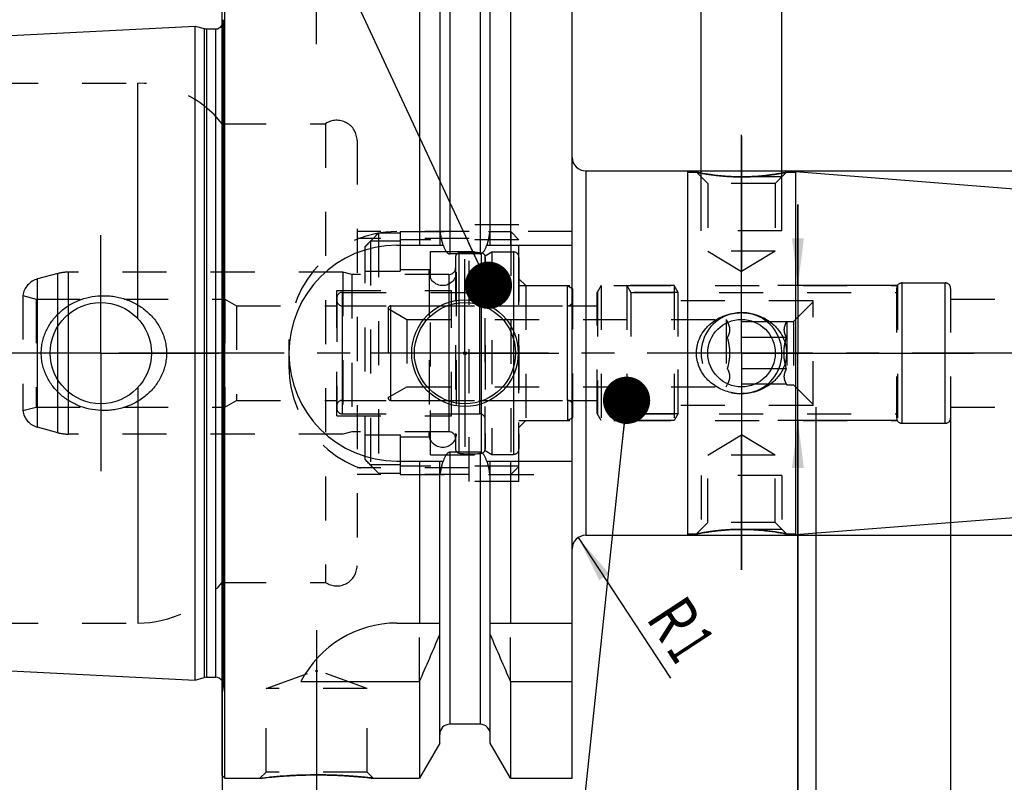
# Model space of a CAD drawing. Units: millimetres. Extents: x 0 to 594, y 0 to 420.
# Drawn here: x 262 to 335, y 198 to 255 of the extents above; entities that cross this region are included whole.
import ezdxf
from ezdxf.enums import TextEntityAlignment as Align

# ---------------------------------------------------------------- set-up
doc = ezdxf.new("R2010")
doc.units = ezdxf.units.MM
doc.header["$LTSCALE"] = 32.67
doc.linetypes.add('CENTER', pattern=[0.6, 0.375, -0.075, 0.075, -0.075])
doc.linetypes.add('HIDDEN', pattern=[0.2, 0.1, -0.1])
doc.layers.get('0').update_dxf_attribs({"linetype": 'CONTINUOUS'})
for name, color, linetype in [('10002525_HP_HL', 7, 'CONTINUOUS'), ('10083194_CL', 7, 'CONTINUOUS'), ('10083194_HL', 7, 'CONTINUOUS'), ('10083236#AF0_AXIS', 7, 'CONTINUOUS'), ('10083236#AF0_DIM', 7, 'CONTINUOUS'), ('10083236_CL', 7, 'CONTINUOUS'), ('10083236_HL', 7, 'CONTINUOUS'), ('10083312_CL', 7, 'CONTINUOUS'), ('10083312_HL', 7, 'CONTINUOUS'), ('10083384_HP_CL', 7, 'CONTINUOUS'), ('10083384_HP_HL', 7, 'CONTINUOUS'), ('30380922_AXIS', 7, 'CONTINUOUS'), ('30380922_DIM', 7, 'CONTINUOUS'), ('606202896-000-00-ED1_CL', 7, 'CONTINUOUS'), ('MN5218-48_HL', 7, 'CONTINUOUS')]:
    doc.layers.add(name, color=color, linetype=linetype)
doc.styles.get("Standard").update_dxf_attribs({"font": 'TXT.SHX', "width": 0.7})
doc.styles.add('TEXTSTYLE_3', font='gdt', dxfattribs={"width": 0.7})
doc.dimstyles.new('DIMSTYLE_1', dxfattribs={"dimtxt": 3.5, "dimasz": 3.5, "dimexe": 0.18, "dimexo": 0.0625, "dimgap": 0.09, "dimtad": 1, "dimdec": 3, "dimdsep": 46, "dimtxsty": 'STANDARD', "dimblk": '_FILLED', "dimblk1": '_FILLED', "dimblk2": '_FILLED', "dimcen": 0.09, "dimclrt": 2, "dimadec": 0, "dimazin": 0, "dimtp": 0.15, "dimtm": 0.15, "dimtfac": 1, "dimtdec": 3, "dimtofl": 0, "dimtmove": 0, "dimatfit": 3, "dimldrblk": '_FILLED', "dimfxl": 1, "dimtolj": 1, "dimarcsym": 0})
doc.dimstyles.new('DIMSTYLE_2', dxfattribs={"dimtxt": 3.5, "dimasz": 3.5, "dimexe": 0.18, "dimexo": 0.0625, "dimgap": 0.09, "dimtad": 1, "dimdec": 3, "dimdsep": 46, "dimtxsty": 'STANDARD', "dimblk": '_FILLED', "dimblk1": '_FILLED', "dimblk2": '_FILLED', "dimcen": 0.09, "dimclrt": 2, "dimadec": 0, "dimazin": 0, "dimtp": 0.1, "dimtm": 0.1, "dimtfac": 1, "dimtdec": 3, "dimtofl": 0, "dimtmove": 0, "dimatfit": 3, "dimldrblk": '_FILLED', "dimfxl": 1, "dimtolj": 1, "dimarcsym": 0})
doc.dimstyles.new('DIMSTYLE_3', dxfattribs={"dimtxt": 3.5, "dimasz": 3.5, "dimexe": 0.18, "dimexo": 0.0625, "dimgap": 0.09, "dimtad": 1, "dimdec": 3, "dimdsep": 46, "dimtxsty": 'STANDARD', "dimblk": '_FILLED', "dimblk1": '_FILLED', "dimblk2": '_FILLED', "dimcen": 0.09, "dimclrt": 2, "dimadec": 0, "dimazin": 0, "dimtp": 0.05, "dimtm": 0.05, "dimtfac": 1, "dimtdec": 3, "dimtofl": 0, "dimtmove": 0, "dimatfit": 3, "dimldrblk": '_FILLED', "dimfxl": 1, "dimtolj": 1, "dimarcsym": 0})
doc.dimstyles.new('DIMSTYLE_4', dxfattribs={"dimtxt": 3.5, "dimasz": 3.5, "dimexe": 0.18, "dimexo": 0.0625, "dimgap": 0.09, "dimtad": 1, "dimdec": 3, "dimdsep": 46, "dimtxsty": 'STANDARD', "dimblk": '_FILLED', "dimblk1": '_FILLED', "dimblk2": '_FILLED', "dimcen": 0.09, "dimclrt": 2, "dimadec": 0, "dimazin": 0, "dimtp": 0.05, "dimtm": 0.05, "dimtfac": 1, "dimtdec": 3, "dimtofl": 0, "dimtmove": 0, "dimatfit": 3, "dimldrblk": '_FILLED', "dimfxl": 1, "dimtolj": 1, "dimarcsym": 0})
doc.dimstyles.get("Standard").update_dxf_attribs({"dimtxt": 3.5, "dimasz": 3.5, "dimexe": 0.18, "dimexo": 0.0625, "dimgap": 0.09, "dimtad": 1, "dimdec": 3, "dimdsep": 46, "dimtxsty": 'STANDARD', "dimblk": '_FILLED', "dimblk1": '_FILLED', "dimblk2": '_FILLED', "dimcen": 0.09, "dimclrt": 2, "dimadec": 0, "dimazin": 0, "dimtol": 1, "dimtp": 0.005, "dimtm": 0.005, "dimtfac": 1, "dimtdec": 3, "dimtofl": 0, "dimtmove": 0, "dimatfit": 3, "dimldrblk": '_FILLED', "dimfxl": 1, "dimtolj": 1, "dimarcsym": 0})

# ---------------------------------------------------------------- blocks, each defined once
blk = doc.blocks.new('_FILLED')
at = {"color": 0, "linetype": 'BYBLOCK'}
blk.add_solid([(0, 0), (-1, 0.125), (-1, -0.125)], dxfattribs=at)
blk = doc.blocks.new('*D0')
at = {"layer": '30380922_DIM', "color": 3, "linetype": 'CONTINUOUS'}
for p, q in [((321.344, 226.261), (321.344, 179.761)), ((357.344, 214.261), (357.344, 179.761)), ((321.344, 181.261), (339.344, 181.261)), ((357.344, 181.261), (339.344, 181.261))]:
    blk.add_line(p, q, dxfattribs=at)
at = {"layer": '30380922_DIM', "color": 3, "linetype": 'CONTINUOUS', "xscale": 3.5, "yscale": 3.5, "zscale": 3.5, "rotation": 180}
blk.add_blockref('_FILLED', (321.344, 181.261), dxfattribs=at)
at = {"layer": '30380922_DIM', "color": 3, "linetype": 'CONTINUOUS', "xscale": 3.5, "yscale": 3.5, "zscale": 3.5}
blk.add_blockref('_FILLED', (357.344, 181.261), dxfattribs=at)
at = {"layer": '30380922_DIM', "color": 2, "linetype": 'CONTINUOUS', "width": 0.75}
blk.add_text('36', height=3.5, dxfattribs=at).set_placement((339.344, 182.136), align=Align.CENTER)
blk = doc.blocks.new('*D1')
at = {"layer": '30380922_DIM', "color": 3, "linetype": 'CONTINUOUS'}
for p, q in [((321.344, 226.261), (321.344, 189.761)), ((331.344, 226.261), (331.344, 189.761)), ((321.344, 191.261), (326.344, 191.261)), ((331.344, 191.261), (326.344, 191.261)), ((326.344, 191.261), (372.794, 191.261))]:
    blk.add_line(p, q, dxfattribs=at)
at = {"layer": '30380922_DIM', "color": 3, "linetype": 'CONTINUOUS', "xscale": 3.5, "yscale": 3.5, "zscale": 3.5, "rotation": 180}
blk.add_blockref('_FILLED', (321.344, 191.261), dxfattribs=at)
at = {"layer": '30380922_DIM', "color": 3, "linetype": 'CONTINUOUS', "xscale": 3.5, "yscale": 3.5, "zscale": 3.5}
blk.add_blockref('_FILLED', (331.344, 191.261), dxfattribs=at)
at = {"layer": '30380922_DIM', "color": 2, "linetype": 'CONTINUOUS'}
for s, width, p in [('10', 0.678571, (334.378, 192.136)), (' VERSTELLWEG', 0.801587, (339.128, 192.136))]:
    blk.add_text(s, height=3.5, dxfattribs=dict(at, width=width)).set_placement(p)
blk = doc.blocks.new('*D3')
at = {"layer": '10083236#AF0_DIM', "color": 3, "linetype": 'CONTINUOUS'}
blk.add_line((303.746, 216.598), (310.576, 206.175), dxfattribs=at)
at = {"layer": '10083236#AF0_DIM', "color": 3, "linetype": 'CONTINUOUS', "xscale": 3.5, "yscale": 3.5, "zscale": 3.5, "rotation": 123.2383289803}
blk.add_blockref('_FILLED', (303.746, 216.598), dxfattribs=at)
at = {"layer": '10083236#AF0_DIM', "color": 2, "linetype": 'CONTINUOUS'}
for s, width, p in [('R', 0.785714, (308.705, 210.628)), ('1', 0.571429, (310.212, 208.328))]:
    blk.add_text(s, height=3.5, rotation=-56.76167, dxfattribs=dict(at, width=width)).set_placement(p)
blk = doc.blocks.new('*D4')
at = {"layer": '10083236#AF0_DIM', "color": 3, "linetype": 'CONTINUOUS'}
for p, q in [((320.024, 235.261), (320.024, 241.261)), ((320.024, 241.261), (320.024, 230.261)), ((327.398, 235.261), (318.524, 235.261)), ((320.024, 184.82), (320.024, 230.261)), ((327.398, 225.261), (318.524, 225.261)), ((320.024, 225.261), (320.024, 184.82))]:
    blk.add_line(p, q, dxfattribs=at)
at = {"layer": '10083236#AF0_DIM', "color": 3, "linetype": 'CONTINUOUS', "xscale": 3.5, "yscale": 3.5, "zscale": 3.5}
for p, rotation in [((320.024, 235.261), 270), ((320.024, 225.261), 90)]:
    blk.add_blockref('_FILLED', p, dxfattribs=dict(at, rotation=rotation))
at = {"layer": '10083236#AF0_DIM', "color": 2, "linetype": 'CONTINUOUS'}
for s, width, p in [('x1', 0.642857, (319.149, 197.07)), ('10', 0.678571, (319.149, 192.57)), ('M', 0.857143, (319.149, 187.82))]:
    blk.add_text(s, height=3.5, rotation=90, dxfattribs=dict(at, width=width)).set_placement(p, align=Align.RIGHT)
blk = doc.blocks.new('*D5')
at = {"layer": '10083236#AF0_DIM', "color": 3, "linetype": 'CONTINUOUS'}
for p, q in [((312.844, 239.761), (312.844, 260.761)), ((318.844, 239.761), (318.844, 260.761)), ((312.844, 259.261), (306.844, 259.261)), ((306.844, 259.261), (315.844, 259.261)), ((340.002, 259.261), (315.844, 259.261)), ((318.844, 259.261), (340.002, 259.261))]:
    blk.add_line(p, q, dxfattribs=at)
at = {"layer": '10083236#AF0_DIM', "color": 3, "linetype": 'CONTINUOUS', "xscale": 3.5, "yscale": 3.5, "zscale": 3.5}
blk.add_blockref('_FILLED', (312.844, 259.261), dxfattribs=at)
at = {"layer": '10083236#AF0_DIM', "color": 3, "linetype": 'CONTINUOUS', "xscale": 3.5, "yscale": 3.5, "zscale": 3.5, "rotation": 180}
blk.add_blockref('_FILLED', (318.844, 259.261), dxfattribs=at)
at = {"layer": '10083236#AF0_DIM', "color": 2, "linetype": 'CONTINUOUS'}
for s, width, p in [('M', 0.857143, (326.002, 260.136)), ('6', 0.785714, (329.002, 260.136)), ('(', 0.428571, (331.752, 260.136)), ('4', 0.785714, (333.252, 260.136)), ('x)', 0.571429, (336.002, 260.136))]:
    blk.add_text(s, height=3.5, dxfattribs=dict(at, width=width)).set_placement(p)
blk = doc.blocks.new('*D6')
at = {"layer": '10083236#AF0_DIM', "color": 3, "linetype": 'CONTINUOUS'}
for p, q in [((277.344, 226.261), (277.344, 169.761)), ((357.344, 226.261), (357.344, 169.761)), ((277.344, 171.261), (317.344, 171.261)), ((357.344, 171.261), (317.344, 171.261))]:
    blk.add_line(p, q, dxfattribs=at)
at = {"layer": '10083236#AF0_DIM', "color": 3, "linetype": 'CONTINUOUS', "xscale": 3.5, "yscale": 3.5, "zscale": 3.5, "rotation": 180}
blk.add_blockref('_FILLED', (277.344, 171.261), dxfattribs=at)
at = {"layer": '10083236#AF0_DIM', "color": 3, "linetype": 'CONTINUOUS', "xscale": 3.5, "yscale": 3.5, "zscale": 3.5}
blk.add_blockref('_FILLED', (357.344, 171.261), dxfattribs=at)
at = {"layer": '10083236#AF0_DIM', "color": 2, "linetype": 'CONTINUOUS', "width": 0.785714}
blk.add_text('80', height=3.5, dxfattribs=at).set_placement((317.344, 172.136), align=Align.CENTER)
blk = doc.blocks.new('*D7')
at = {"layer": '10083236#AF0_DIM', "color": 3, "linetype": 'CONTINUOUS'}
for p, q in [((311.844, 243.761), (408.844, 243.761)), ((407.344, 243.761), (407.344, 230.261)), ((407.344, 216.761), (407.344, 230.261)), ((311.844, 216.761), (408.844, 216.761))]:
    blk.add_line(p, q, dxfattribs=at)
at = {"layer": '10083236#AF0_DIM', "color": 3, "linetype": 'CONTINUOUS', "xscale": 3.5, "yscale": 3.5, "zscale": 3.5}
for p, rotation in [((407.344, 243.761), 90), ((407.344, 216.761), 270)]:
    blk.add_blockref('_FILLED', p, dxfattribs=dict(at, rotation=rotation))
at = {"layer": '10083236#AF0_DIM', "color": 2, "linetype": 'CONTINUOUS', "width": 0.785714}
blk.add_text('27', height=3.5, rotation=90, dxfattribs=at).set_placement((406.469, 232.595), align=Align.CENTER)
at = {"layer": '10083236#AF0_DIM', "color": 2, "linetype": 'CONTINUOUS', "style": 'TEXTSTYLE_3'}
blk.add_text('n', height=3.5, rotation=90, dxfattribs=at).set_placement((406.469, 227.511), align=Align.CENTER)

msp = doc.modelspace()

# ---------------------------------------------------------------- linework, layer by layer
at = {"layer": '10002525_HP_HL', "color": 6, "linetype": 'HIDDEN'}
for p, q in [((292.6942, 236.2614), (292.6942, 224.2614)), ((294.6942, 236.2614), (294.6942, 224.2614))]:
    msp.add_line(p, q, dxfattribs=at)
for centre in [(293.6942, 236.2614), (293.6942, 224.2614)]:
    msp.add_circle(centre, 1, dxfattribs=at)
at = {"layer": '10083194_CL', "color": 9, "linetype": 'CONTINUOUS'}
for p, q in [((298.9442, 237.7614), (298.9442, 222.7614)), ((286.2442, 234.7614), (286.2442, 225.7614)), ((302.9442, 226.7614), (302.9442, 233.7614))]:
    msp.add_line(p, q, dxfattribs=at)
at = {"layer": '10083194_HL', "color": 6, "linetype": 'HIDDEN'}
for p, q in [((296.8442, 237.4727), (297.3442, 237.7614)), ((296.8442, 223.0501), (296.8442, 237.4727)), ((297.3442, 237.7614), (297.3442, 222.7614)), ((297.3442, 237.7614), (298.9442, 237.7614)), ((299.3442, 237.355), (299.3442, 237.3614)), ((299.3442, 237.355), (299.3442, 223.1678)), ((299.3442, 235.2614), (302.9442, 235.2614)), ((302.9442, 233.7614), (302.9442, 235.2614)), ((302.9442, 235.2614), (303.3442, 235.0305)), ((285.8442, 234.3614), (285.8442, 226.1614)), ((286.2442, 234.7614), (296.8442, 234.7614)), ((303.3442, 225.4923), (303.3442, 235.0304)), ((286.2442, 233.7614), (302.9442, 233.7614)), ((286.2442, 226.7614), (302.9442, 226.7614)), ((302.9442, 226.7614), (302.9442, 225.2614)), ((286.2442, 225.7614), (296.8442, 225.7614)), ((299.3442, 225.2614), (302.9442, 225.2614)), ((302.9442, 225.2614), (303.3442, 225.4923)), ((296.8442, 223.0501), (297.3442, 222.7614)), ((297.3442, 222.7614), (298.9442, 222.7614)), ((299.3442, 223.1614), (299.3442, 223.1678))]:
    msp.add_line(p, q, dxfattribs=at)
for centre, start, end in [((298.9442, 237.3614), 0, 90), ((286.2442, 234.3614), 90, 180), ((286.2442, 234.1614), 180, 270), ((302.9442, 234.1614), 270, 360), ((286.2442, 226.3614), 90, 180), ((302.9442, 226.3614), 0, 90), ((286.2442, 226.1614), 180, 270), ((298.9442, 223.1614), 270, 360)]:
    msp.add_arc(centre, 0.4, start, end, dxfattribs=at)
at = {"layer": '10083236#AF0_AXIS', "color": 3, "linetype": 'CENTER'}
for p, q in [((284.3442, 253.1614), (284.3442, 266.1614)), ((315.8442, 237.2614), (315.8442, 246.4414)), ((315.8442, 246.3213), (315.8442, 236.3213)), ((315.8442, 236.2614), (315.8442, 246.3213)), ((268.3442, 230.2614), (268.3442, 239.0114)), ((315.8442, 230.2614), (315.8442, 237.2614)), ((295.3442, 230.2614), (295.3442, 237.2114)), ((315.8442, 230.2614), (315.8442, 236.2614)), ((315.8442, 230.2614), (315.8442, 236.2614)), ((268.3442, 230.2614), (259.5942, 230.2614)), ((268.3442, 230.2614), (268.3442, 221.5114)), ((268.3442, 230.2614), (277.0942, 230.2614)), ((295.3442, 230.2614), (288.3942, 230.2614)), ((295.3442, 230.2614), (295.3442, 223.3114)), ((295.3442, 230.2614), (302.2942, 230.2614)), ((315.8442, 230.2614), (308.8442, 230.2614)), ((315.8442, 230.2614), (309.8442, 230.2614)), ((315.8442, 230.2614), (309.8442, 230.2614)), ((315.8442, 230.2614), (322.8442, 230.2614)), ((315.8442, 230.2614), (321.8442, 230.2614)), ((315.8442, 230.2614), (321.8442, 230.2614)), ((315.8442, 230.2614), (315.8442, 223.2614)), ((315.8442, 230.2614), (315.8442, 224.2614)), ((315.8442, 230.2614), (315.8442, 224.2614)), ((322.8442, 230.2614), (333.084, 230.2614)), ((315.8442, 224.2614), (315.8442, 214.2015)), ((315.8442, 214.2015), (315.8442, 224.2015)), ((315.8442, 223.2614), (315.8442, 214.552)), ((284.3442, 209.7314), (284.3442, 195.52))]:
    msp.add_line(p, q, dxfattribs=at)
at = {"layer": '10083236_CL', "color": 7, "linetype": 'CONTINUOUS'}
for p, q in [((277.3442, 198.9614), (277.3442, 261.5614)), ((277.5442, 198.7614), (277.5442, 261.7614)), ((291.9667, 261.7614), (291.9667, 238.2614)), ((298.7217, 261.7614), (298.7217, 238.2614)), ((303.2942, 198.7614), (303.2942, 261.7614)), ((293.4692, 259.159), (293.4692, 238.2614)), ((297.2192, 238.2614), (297.2192, 259.159)), ((246.5841, 253.0409), (275.3442, 254.4818)), ((275.3442, 206.041), (275.3442, 254.4818)), ((275.3442, 254.4818), (276.0143, 254.3023)), ((276.1696, 254.2818), (276.8442, 254.2818)), ((304.2942, 243.7614), (311.8442, 243.7614)), ((311.8442, 243.7614), (311.8442, 216.7614)), ((311.8442, 243.6614), (312.504, 243.6614)), ((312.504, 243.6614), (312.5049, 243.6612)), ((319.1843, 243.6614), (319.8442, 243.6614)), ((319.8442, 243.7127), (356.4226, 240.8339)), ((319.8442, 243.7127), (319.8442, 216.8101)), ((290.2942, 238.2614), (293.7303, 238.2614)), ((296.958, 238.2614), (303.2942, 238.2614)), ((296.4692, 237.6099), (294.2192, 237.6099)), ((296.4692, 222.9129), (294.2192, 222.9129)), ((290.2942, 222.2614), (293.7303, 222.2614)), ((291.9667, 222.2614), (291.9667, 210.2614)), ((293.4692, 201.3638), (293.4692, 222.2614)), ((296.958, 222.2614), (303.2942, 222.2614)), ((297.2192, 201.3638), (297.2192, 222.2614)), ((298.7217, 222.2614), (298.7217, 210.2614)), ((319.8442, 216.8101), (356.4226, 219.6889)), ((311.8442, 216.8614), (312.504, 216.8614)), ((319.1843, 216.8614), (319.1835, 216.8616)), ((319.1843, 216.8614), (319.8442, 216.8614)), ((304.2942, 216.7614), (311.8442, 216.7614)), ((290.2942, 210.2614), (293.4692, 210.2614)), ((297.2192, 210.2614), (303.2942, 210.2614)), ((246.5841, 207.4818), (275.3442, 206.041)), ((275.3442, 206.041), (276.0143, 206.2205)), ((276.1696, 206.241), (276.8442, 206.241)), ((283.1825, 205.9252), (291.9667, 205.9252)), ((291.9667, 205.9252), (291.9667, 198.7614)), ((298.7217, 205.9252), (303.2942, 205.9252)), ((298.7217, 205.9252), (298.7217, 198.7614)), ((296.4692, 202.7614), (294.2192, 202.7614)), ((293.4692, 201.3638), (291.9667, 198.7614)), ((298.7217, 198.7614), (297.2192, 201.3638)), ((277.3442, 198.9614), (277.5442, 198.7614)), ((277.5442, 198.7614), (280.1455, 198.7614)), ((288.5428, 198.7614), (291.9667, 198.7614)), ((298.7217, 198.7614), (303.2942, 198.7614))]:
    msp.add_line(p, q, dxfattribs=at)
at = {"layer": '10083236_CL', "color": 9, "linetype": 'CONTINUOUS'}
for p, q in [((294.2192, 257.7614), (294.2192, 237.6099)), ((296.4692, 257.7614), (296.4692, 237.6099)), ((277.4383, 205.5575), (277.4383, 254.9653)), ((276.0143, 254.3023), (276.0143, 206.2205)), ((276.1696, 254.2818), (276.1696, 206.241)), ((276.8442, 254.2818), (276.8442, 206.241)), ((271.0992, 232.8055), (271.0992, 250.2614)), ((304.2942, 243.7614), (304.2942, 216.7614)), ((327.7442, 225.0614), (327.7442, 235.4614)), ((330.9442, 225.0614), (330.9442, 235.4614)), ((271.0992, 227.7173), (271.0992, 210.2614)), ((294.2192, 222.9129), (294.2192, 202.7614)), ((296.4692, 222.9129), (296.4692, 202.7614))]:
    msp.add_line(p, q, dxfattribs=at)
at = {"layer": '10083236_CL', "color": 7, "linetype": 'CONTINUOUS'}
for centre, radius in [((268.3442, 230.2614), 3.75), ((295.3442, 230.2614), 3.95), ((295.3442, 230.2614), 3.75), ((315.8442, 230.2614), 2.5), ((295.3442, 230.2614), 0.1)]:
    msp.add_circle(centre, radius, dxfattribs=at)
for centre, radius, start, end in [((276.1696, 254.8818), 0.6, 255, 270), ((276.8442, 254.8818), 0.6, 270, 326.455115), ((304.2942, 244.7614), 1, 180, 270), ((290.2942, 230.2614), 8, 90, 270), ((315.8439, 230.9402), 3.6788, 257.754799, 270.004015), ((304.2942, 215.7614), 1, 90, 180), ((290.2942, 202.2614), 8, 90, 152.743381), ((152.0015, 268.4567), 153.2986, 335.926599, 337.342601), ((438.6869, 268.4567), 153.2986, 202.657399, 204.073401), ((276.1696, 205.641), 0.6, 90, 105), ((276.8442, 205.641), 0.6, 33.544885, 90), ((294.2192, 202.0114), 0.75, 90, 180), ((296.4692, 202.0114), 0.75, 0, 90)]:
    msp.add_arc(centre, radius, start, end, dxfattribs=at)
at = {"layer": '10083236_CL', "color": 3, "linetype": 'CONTINUOUS'}
msp.add_arc((315.8442, 230.2614), 3, 255, 195, dxfattribs=at)
at = {"layer": '10083236_CL', "color": 7, "linetype": 'CONTINUOUS'}
for points, knots in [([(315.8442, 243.3213), (315.436, 243.3213), (314.6679, 243.3507), (313.6484, 243.4617), (312.9448, 243.5761), (312.5981, 243.6426), (312.504, 243.6614)], [0, 0, 0, 0, 0.3641833, 0.6850101, 0.9144297, 1, 1, 1, 1]), ([(319.1843, 243.6614), (319.184, 243.6613), (319.1824, 243.6611), (319.179, 243.6603), (319.1733, 243.6592), (319.1654, 243.6576), (319.1552, 243.6556), (319.1371, 243.652), (319.1091, 243.6465), (319.069, 243.6387), (319.0205, 243.6294), (318.9638, 243.6187), (318.8728, 243.6018), (318.7409, 243.5781), (318.5625, 243.5478), (318.3593, 243.5154), (318.1341, 243.4823), (317.8894, 243.4498), (317.5323, 243.4077), (317.056, 243.3634), (316.4596, 243.3292), (316.0513, 243.3213), (315.8442, 243.3213)], [0, 0, 0, 0, 0.0003455, 0.001381, 0.0031051, 0.005515, 0.0086066, 0.0123754, 0.0219187, 0.0340866, 0.0488068, 0.0659956, 0.0855603, 0.1314123, 0.1855138, 0.2469876, 0.3149669, 0.3886159, 0.4671382, 0.6357977, 0.815231, 1, 1, 1, 1]), ([(293.7303, 238.2614), (293.7417, 238.2276), (293.7655, 238.1603), (293.8053, 238.0609), (293.8498, 237.9635), (293.9002, 237.869), (293.9586, 237.7791), (294.0164, 237.7106), (294.0704, 237.6639), (294.1156, 237.6348), (294.1656, 237.6148), (294.2014, 237.6099), (294.2192, 237.6099)], [0, 0, 0, 0, 0.1250509, 0.2500997, 0.3751447, 0.500181, 0.6251944, 0.750138, 0.8126521, 0.8751439, 0.9375937, 1, 1, 1, 1]), ([(296.4692, 237.6099), (296.487, 237.6099), (296.5228, 237.6148), (296.5728, 237.6348), (296.6179, 237.6639), (296.672, 237.7106), (296.7298, 237.7791), (296.7881, 237.869), (296.8386, 237.9635), (296.8831, 238.0609), (296.9228, 238.1603), (296.9467, 238.2276), (296.958, 238.2614)], [0, 0, 0, 0, 0.0624063, 0.124856, 0.1873479, 0.249862, 0.3748055, 0.4998189, 0.6248553, 0.7499003, 0.8749491, 1, 1, 1, 1]), ([(263.9337, 230.2614), (263.9337, 230.4023), (263.949, 230.6843), (264.0174, 231.102), (264.1301, 231.5101), (264.3364, 232.0345), (264.6947, 232.6454), (265.2601, 233.2782), (265.9342, 233.7936), (266.6902, 234.1792), (267.5014, 234.4276), (268.063, 234.4993), (268.3442, 234.5114)], [0, 0, 0, 0, 0.0625814, 0.1251532, 0.1877098, 0.2502477, 0.3751148, 0.4999783, 0.6249021, 0.7499142, 0.8749786, 1, 1, 1, 1]), ([(268.3442, 234.5114), (268.4948, 234.5179), (268.7966, 234.5173), (269.2471, 234.476), (269.6917, 234.3945), (270.2708, 234.2334), (270.9628, 233.9346), (271.587, 233.5118), (272.0289, 233.1061), (272.3285, 232.7695), (272.5916, 232.4031), (272.8143, 232.0102), (272.9925, 231.5945), (273.1227, 231.1607), (273.2021, 230.7143), (273.2199, 230.4123), (273.2199, 230.2614)], [0, 0, 0, 0, 0.0627078, 0.1253563, 0.1879366, 0.2504439, 0.3751262, 0.4996348, 0.561959, 0.6243186, 0.6867387, 0.7492378, 0.8118244, 0.8744941, 0.9372289, 1, 1, 1, 1]), ([(312.504, 230.2614), (312.504, 230.3654), (312.5162, 230.5736), (312.5885, 230.9832), (312.766, 231.4749), (313.0455, 231.9153), (313.3182, 232.2272), (313.6203, 232.5106), (314.0468, 232.8088), (314.5202, 233.0252), (314.9172, 233.1473), (315.3238, 233.2349), (315.6364, 233.2614), (315.8442, 233.2614)], [0, 0, 0, 0, 0.0627119, 0.1253914, 0.2503708, 0.3751012, 0.4374851, 0.4998561, 0.6245255, 0.7494153, 0.8120188, 0.8746804, 1, 1, 1, 1]), ([(315.8442, 233.2614), (316.052, 233.2614), (316.3646, 233.2349), (316.7712, 233.1473), (317.1681, 233.0252), (317.6415, 232.8088), (318.0681, 232.5106), (318.3702, 232.2272), (318.6429, 231.9153), (318.9223, 231.4749), (319.0999, 230.9832), (319.1721, 230.5736), (319.1843, 230.3654), (319.1843, 230.2614)], [0, 0, 0, 0, 0.1253196, 0.1879812, 0.2505847, 0.3754745, 0.5001439, 0.5625149, 0.6248988, 0.7496292, 0.8746086, 0.9372881, 1, 1, 1, 1]), ([(268.3442, 226.0114), (268.063, 226.0235), (267.5014, 226.0952), (266.6902, 226.3436), (265.9342, 226.7292), (265.2601, 227.2445), (264.6947, 227.8774), (264.3364, 228.4883), (264.1301, 229.0127), (264.0174, 229.4208), (263.949, 229.8385), (263.9337, 230.1205), (263.9337, 230.2614)], [0, 0, 0, 0, 0.1250214, 0.2500858, 0.3750979, 0.5000217, 0.6248852, 0.7497523, 0.8122902, 0.8748468, 0.9374186, 1, 1, 1, 1]), ([(273.2199, 230.2614), (273.2199, 230.1105), (273.2021, 229.8085), (273.1227, 229.3621), (272.9925, 228.9283), (272.8143, 228.5126), (272.5916, 228.1196), (272.3285, 227.7533), (272.0289, 227.4167), (271.587, 227.011), (270.9628, 226.5882), (270.2708, 226.2894), (269.6917, 226.1283), (269.2471, 226.0468), (268.7966, 226.0055), (268.4948, 226.0049), (268.3442, 226.0114)], [0, 0, 0, 0, 0.0627711, 0.1255059, 0.1881756, 0.2507622, 0.3132613, 0.3756814, 0.438041, 0.5003652, 0.6248738, 0.7495561, 0.8120634, 0.8746437, 0.9372922, 1, 1, 1, 1]), ([(315.0637, 227.3451), (314.8928, 227.3822), (314.5562, 227.4812), (314.0793, 227.702), (313.6417, 227.9922), (313.2557, 228.3481), (312.9343, 228.7638), (312.6911, 229.2307), (312.5387, 229.7356), (312.504, 230.0864), (312.504, 230.2614)], [0, 0, 0, 0, 0.125217, 0.2502134, 0.3750207, 0.4997423, 0.6245199, 0.7494776, 0.8746608, 1, 1, 1, 1]), ([(319.1843, 230.2614), (319.1843, 230.1574), (319.1721, 229.9492), (319.0999, 229.5396), (318.9223, 229.0479), (318.6429, 228.6075), (318.3702, 228.2956), (318.0681, 228.0122), (317.6415, 227.7139), (317.1681, 227.4975), (316.7712, 227.3755), (316.3646, 227.2879), (316.052, 227.2614), (315.8442, 227.2614)], [0, 0, 0, 0, 0.0627119, 0.1253914, 0.2503708, 0.3751012, 0.4374851, 0.4998561, 0.6245255, 0.7494153, 0.8120188, 0.8746804, 1, 1, 1, 1]), ([(294.2192, 222.9129), (294.2014, 222.9129), (294.1656, 222.908), (294.1156, 222.888), (294.0704, 222.8589), (294.0164, 222.8122), (293.9586, 222.7437), (293.9002, 222.6538), (293.8498, 222.5593), (293.8053, 222.4619), (293.7655, 222.3625), (293.7417, 222.2952), (293.7303, 222.2614)], [0, 0, 0, 0, 0.0624063, 0.124856, 0.1873478, 0.2498619, 0.3748054, 0.4998188, 0.6248552, 0.7499002, 0.8749491, 1, 1, 1, 1]), ([(296.958, 222.2614), (296.9467, 222.2952), (296.9228, 222.3625), (296.8831, 222.4619), (296.8386, 222.5593), (296.7881, 222.6538), (296.7298, 222.7437), (296.672, 222.8122), (296.6179, 222.8589), (296.5728, 222.888), (296.5228, 222.908), (296.487, 222.9129), (296.4692, 222.9129)], [0, 0, 0, 0, 0.1250509, 0.2500998, 0.3751448, 0.5001812, 0.6251946, 0.7501382, 0.8126522, 0.875144, 0.9375937, 1, 1, 1, 1]), ([(312.504, 216.8614), (312.5044, 216.8616), (312.506, 216.8617), (312.5093, 216.8625), (312.515, 216.8636), (312.523, 216.8652), (312.5332, 216.8672), (312.5512, 216.8708), (312.5792, 216.8763), (312.6193, 216.884), (312.6678, 216.8934), (312.7245, 216.9041), (312.7891, 216.9161), (312.8613, 216.9292), (312.9716, 216.9488), (313.1258, 216.975), (313.329, 217.0074), (313.5543, 217.0404), (313.7989, 217.073), (314.0603, 217.1038), (314.336, 217.1318), (314.7248, 217.1647), (315.2288, 217.1936), (315.6371, 217.2015), (315.8442, 217.2015)], [0, 0, 0, 0, 0.0003455, 0.001381, 0.0031051, 0.005515, 0.0086066, 0.0123753, 0.0219186, 0.0340863, 0.0488065, 0.0659952, 0.0855597, 0.1074002, 0.1314116, 0.1855127, 0.2469861, 0.314965, 0.3886136, 0.4671354, 0.5497726, 0.6357999, 0.8152321, 1, 1, 1, 1]), ([(315.8442, 217.2015), (316.2524, 217.2015), (317.0204, 217.1721), (318.0399, 217.0611), (318.7435, 216.9467), (319.0903, 216.8802), (319.1843, 216.8614)], [0, 0, 0, 0, 0.3641833, 0.6850101, 0.9144297, 1, 1, 1, 1]), ([(280.1455, 198.7614), (280.146, 198.7615), (280.1478, 198.7615), (280.1518, 198.7622), (280.1586, 198.7629), (280.168, 198.764), (280.1802, 198.7654), (280.2016, 198.768), (280.2351, 198.7718), (280.283, 198.7773), (280.3412, 198.7839), (280.4094, 198.7915), (280.4874, 198.8), (280.5749, 198.8094), (280.7095, 198.8235), (280.899, 198.8425), (281.1501, 198.866), (281.4305, 198.8903), (281.7372, 198.9142), (282.0669, 198.9371), (282.4162, 198.9579), (282.912, 198.9825), (283.5564, 199.0041), (284.0787, 199.01), (284.3442, 199.01)], [0, 0, 0, 0, 0.0003236, 0.0012937, 0.0029094, 0.0051692, 0.0080702, 0.0116097, 0.0205883, 0.0320673, 0.0459998, 0.0623299, 0.080994, 0.1019216, 0.1250358, 0.1774934, 0.2376673, 0.3048148, 0.3781686, 0.4569504, 0.5403789, 0.6276737, 0.810753, 1, 1, 1, 1]), ([(284.3442, 199.01), (284.8664, 199.01), (285.8417, 198.9883), (287.2419, 198.8992), (288.1182, 198.8114), (288.5428, 198.7614)], [0, 0, 0, 0, 0.3723242, 0.6951832, 1, 1, 1, 1])]:
    msp.add_open_spline(points, degree=3, knots=knots, dxfattribs=at)
at = {"layer": '10083236_HL', "color": 6, "linetype": 'HIDDEN'}
for p, q in [((277.4442, 254.8761), (277.4442, 205.6467)), ((260.4266, 250.2614), (271.0992, 250.2614)), ((277.3442, 247.2614), (285.015, 247.2614)), ((285.015, 247.2614), (285.015, 213.2614)), ((287.3442, 246.0114), (287.3442, 214.5114)), ((312.504, 243.6614), (313.3442, 242.8213)), ((312.8442, 239.3213), (312.8442, 243.3213)), ((318.8442, 243.3213), (312.8442, 243.3213)), ((319.1843, 243.6614), (318.3442, 242.8213)), ((318.8442, 239.3213), (318.8442, 243.3213)), ((313.3442, 242.8213), (313.3442, 237.8213)), ((318.3442, 242.8213), (313.3442, 242.8213)), ((318.3442, 242.8213), (318.3442, 237.8213)), ((295.6442, 220.7614), (295.6442, 239.7614)), ((299.3442, 239.7614), (295.6442, 239.7614)), ((299.3442, 220.7614), (299.3442, 239.7614)), ((295.6442, 239.2614), (287.3442, 239.2614)), ((295.6442, 238.7614), (287.3442, 238.7614)), ((303.2942, 239.2614), (297.1714, 239.2614)), ((318.8442, 239.3213), (312.8442, 239.3213)), ((318.3442, 237.8213), (313.3442, 237.8213)), ((313.3442, 237.8213), (315.8442, 236.3191)), ((318.3442, 237.8213), (315.8442, 236.3191)), ((299.3442, 235.7614), (299.8442, 235.2614)), ((299.8442, 235.2614), (299.8442, 225.2614)), ((299.8442, 235.2614), (307.3442, 235.2614)), ((307.3442, 235.2614), (307.3442, 225.2614)), ((307.3442, 235.2614), (327.3978, 235.2614)), ((307.3442, 235.2614), (307.6446, 234.7614)), ((327.3442, 235.0589), (327.3442, 235.0614)), ((327.3442, 235.0589), (327.3442, 225.4639)), ((327.3978, 235.2614), (327.3978, 225.2614)), ((327.7442, 235.4614), (330.9442, 235.4614)), ((331.3442, 235.0589), (331.3442, 235.0614)), ((331.3442, 235.0589), (331.3442, 225.4639)), ((307.6446, 234.7614), (327.3442, 234.7614)), ((307.6446, 234.7614), (307.6446, 225.7614)), ((331.3442, 234.2614), (355.3442, 234.2614)), ((282.2942, 231.2614), (282.2942, 229.2614)), ((307.3442, 225.2614), (307.6446, 225.7614)), ((307.6446, 225.7614), (327.3442, 225.7614)), ((331.3442, 226.2614), (355.3442, 226.2614)), ((299.3442, 224.7614), (299.8442, 225.2614)), ((299.8442, 225.2614), (307.3442, 225.2614)), ((307.3442, 225.2614), (327.3978, 225.2614)), ((327.3442, 225.4639), (327.3442, 225.4614)), ((327.7442, 225.0614), (330.9442, 225.0614)), ((331.3442, 225.4639), (331.3442, 225.4614)), ((313.3442, 222.7015), (315.8442, 224.2037)), ((318.3442, 222.7015), (315.8442, 224.2037)), ((318.3442, 222.7015), (313.3442, 222.7015)), ((313.3442, 217.7015), (313.3442, 222.7015)), ((318.3442, 217.7015), (318.3442, 222.7015)), ((295.6442, 221.7614), (287.3442, 221.7614)), ((295.6442, 221.2614), (287.3442, 221.2614)), ((297.1714, 221.2614), (303.2942, 221.2614)), ((318.8442, 221.2015), (312.8442, 221.2015)), ((312.8442, 221.2015), (312.8442, 217.2015)), ((318.8442, 221.2015), (318.8442, 217.2015)), ((299.3442, 220.7614), (295.6442, 220.7614)), ((312.504, 216.8614), (313.3442, 217.7015)), ((318.3442, 217.7015), (313.3442, 217.7015)), ((319.1843, 216.8614), (318.3442, 217.7015)), ((318.8442, 217.2015), (312.8442, 217.2015)), ((277.3442, 213.2614), (285.015, 213.2614)), ((260.4266, 210.2614), (271.0992, 210.2614)), ((291.9667, 205.9252), (291.9667, 210.2614)), ((298.7217, 205.9252), (298.7217, 210.2614)), ((280.5942, 205.4029), (284.2442, 206.7314)), ((284.2442, 206.7314), (284.4442, 206.7314)), ((288.0942, 205.4029), (284.4442, 206.7314)), ((277.3442, 204.8875), (277.4383, 205.5575)), ((288.0942, 205.4029), (280.5942, 205.4029)), ((280.5942, 199.21), (280.5942, 205.4029)), ((288.0942, 199.21), (288.0942, 205.4029)), ((280.1455, 198.7614), (280.5942, 199.21)), ((280.1467, 198.7615), (280.1455, 198.7614)), ((288.0942, 199.21), (280.5942, 199.21)), ((284.653, 199.0087), (284.6048, 199.0091)), ((284.6797, 199.0084), (284.653, 199.0087)), ((284.8733, 199.0061), (284.8586, 199.0063)), ((285.063, 199.0027), (285.0337, 199.0033)), ((285.1646, 199.0005), (285.1386, 199.0011)), ((285.2286, 198.9989), (285.1646, 199.0005)), ((285.2656, 198.998), (285.2286, 198.9989)), ((288.5428, 198.7614), (288.0942, 199.21))]:
    msp.add_line(p, q, dxfattribs=at)
for centre, radius, start, end in [((276.8442, 254.8818), 0.6, 326.455115, 8), ((271.0992, 242.2614), 8, 38.682187, 90), ((285.8442, 246.0114), 1.5, 0, 123.55731), ((315.8442, 259.388), 16.0668, 269.109318, 269.999886), ((315.8441, 259.3873), 16.0661, 270.000172, 270.594408), ((315.4837, 262.2014), 18.9057, 280.127401, 281.288125), ((290.2942, 231.2614), 8, 90, 180), ((327.7442, 235.0614), 0.4, 90, 180), ((330.9442, 235.0614), 0.4, 0, 90), ((290.2942, 229.2614), 8, 180, 270), ((327.7442, 225.4614), 0.4, 180, 270), ((330.9442, 225.4614), 0.4, 270, 360), ((316.0965, 198.8916), 18.3254, 97.302213, 101.305268), ((315.8603, 200.7142), 16.4875, 90.923957, 97.293236), ((315.8442, 201.1347), 16.0668, 90.000114, 90.890682), ((315.8442, 201.1493), 16.0523, 89.702299, 89.999927), ((285.8442, 214.5114), 1.5, 236.44269, 360), ((271.0992, 218.2614), 8, 270, 321.317813), ((276.8442, 205.641), 0.6, 352, 33.544885), ((284.3743, 162.9502), 36.06, 90.375082, 96.732775), ((284.3442, 163.7993), 35.2107, 90.000085, 90.335221), ((284.3441, 163.7973), 35.2127, 89.575841, 89.999925), ((284.3437, 163.7659), 35.2441, 89.162924, 89.45381), ((284.344, 163.7845), 35.2255, 88.996414, 89.139175), ((284.3439, 163.7754), 35.2346, 88.878233, 88.996375), ((284.3425, 163.7067), 35.3033, 88.707892, 88.830558)]:
    msp.add_arc(centre, radius, start, end, dxfattribs=at)
for points, knots in [([(312.5049, 243.6612), (312.8281, 243.5967), (313.478, 243.4844), (314.5089, 243.3652), (315.2163, 243.3291), (315.5945, 243.3232)], [0, 0, 0, 0, 0.3177628, 0.6354274, 1, 1, 1, 1]), ([(316.0108, 243.3221), (316.5476, 243.3277), (317.4852, 243.3849), (318.4136, 243.5198), (318.808, 243.5902)], [0, 0, 0, 0, 0.5725959, 1, 1, 1, 1]), ([(293.7303, 238.2614), (293.7214, 238.2879), (293.6888, 238.3891), (293.6399, 238.5673), (293.589, 238.7969), (293.5479, 239.0284), (293.5263, 239.1836), (293.517, 239.2614)], [0, 0, 0, 0, 0.0819441, 0.3114472, 0.5409602, 0.7704782, 1, 1, 1, 1]), ([(297.1714, 239.2614), (297.162, 239.1836), (297.1405, 239.0284), (297.0993, 238.7969), (297.0485, 238.5673), (296.9995, 238.3891), (296.967, 238.2879), (296.958, 238.2614)], [0, 0, 0, 0, 0.2295218, 0.4590398, 0.6885528, 0.9180559, 1, 1, 1, 1]), ([(315.0637, 227.3451), (315.1165, 227.3336), (315.3738, 227.2836), (315.6364, 227.2614), (315.8442, 227.2614)], [0, 0, 0, 0, 0.2064461, 1, 1, 1, 1]), ([(293.517, 221.2614), (293.5263, 221.3392), (293.5479, 221.4944), (293.589, 221.7259), (293.6399, 221.9555), (293.6888, 222.1337), (293.7214, 222.2349), (293.7303, 222.2614)], [0, 0, 0, 0, 0.2295218, 0.4590398, 0.6885528, 0.9180559, 1, 1, 1, 1]), ([(296.958, 222.2614), (296.967, 222.2349), (296.9995, 222.1337), (297.0485, 221.9555), (297.0993, 221.7259), (297.1405, 221.4944), (297.162, 221.3392), (297.1714, 221.2614)], [0, 0, 0, 0, 0.0819441, 0.3114472, 0.5409602, 0.7704782, 1, 1, 1, 1]), ([(319.1835, 216.8616), (318.8398, 216.9301), (318.1515, 217.048), (317.0647, 217.1679), (316.3224, 217.1993), (315.9276, 217.2013)], [0, 0, 0, 0, 0.3207678, 0.6386683, 1, 1, 1, 1]), ([(288.5428, 198.7614), (288.5425, 198.7615), (288.5412, 198.7615), (288.5382, 198.762), (288.5333, 198.7625), (288.5264, 198.7633), (288.5175, 198.7644), (288.5018, 198.7662), (288.4772, 198.7691), (288.442, 198.7731), (288.3992, 198.778), (288.349, 198.7837), (288.2674, 198.7928), (288.148, 198.8058), (287.9846, 198.8229), (287.7957, 198.8418), (287.583, 198.8619), (287.3485, 198.8826), (286.9979, 198.9111), (286.5201, 198.9445), (285.9086, 198.9772), (285.4842, 198.9923), (285.2656, 198.998)], [0, 0, 0, 0, 0.000303, 0.0012113, 0.0027244, 0.0048412, 0.0075599, 0.0108783, 0.0193041, 0.0300922, 0.0432103, 0.0586192, 0.0762735, 0.1181126, 0.1682686, 0.2262223, 0.2914105, 0.3632406, 0.4411013, 0.6124253, 0.8003867, 1, 1, 1, 1])]:
    msp.add_open_spline(points, degree=3, knots=knots, dxfattribs=at)
at = {"layer": '10083312_CL', "color": 9, "linetype": 'CONTINUOUS'}
for p, q in [((294.9107, 222.8456), (294.9107, 237.6772)), ((296.5777, 222.8456), (296.5777, 237.6772)), ((265.1627, 224.3636), (265.1627, 236.1592)), ((265.9391, 224.2614), (265.9391, 236.2614)), ((294.1442, 236.0864), (294.1442, 224.4364)), ((263.656, 224.7673), (263.656, 235.7554)), ((296.4442, 225.7614), (296.4442, 234.7614))]:
    msp.add_line(p, q, dxfattribs=at)
at = {"layer": '10083312_HL', "color": 6, "linetype": 'HIDDEN'}
for p, q in [((294.6442, 237.3791), (294.6442, 237.3739)), ((294.6442, 237.3739), (294.6442, 223.1489)), ((296.8442, 237.3791), (296.8442, 237.3739)), ((296.8442, 237.3739), (296.8442, 223.1489)), ((265.1627, 236.1592), (263.656, 235.7554)), ((286.2911, 236.2614), (265.9391, 236.2614)), ((286.2911, 236.2614), (286.2911, 224.2614)), ((286.9442, 236.0864), (286.2911, 236.2614)), ((286.9442, 236.0864), (286.9442, 224.4364)), ((294.1442, 236.0864), (286.9442, 236.0864)), ((262.5602, 234.5251), (262.5602, 225.9977)), ((262.5602, 234.5251), (263.5442, 234.2614)), ((285.8442, 225.6114), (285.8442, 234.9114)), ((285.8442, 234.9114), (294.3442, 234.9114)), ((294.3442, 225.6114), (294.3442, 234.9114)), ((294.3442, 234.7614), (296.4442, 234.7614)), ((263.5442, 234.2614), (263.5442, 226.2614)), ((263.5442, 234.2614), (277.5442, 234.2614)), ((277.5442, 234.2614), (277.5442, 226.2614)), ((277.5442, 234.2614), (278.4102, 233.7614)), ((278.4102, 233.7614), (278.4102, 226.7614)), ((278.4102, 233.7614), (285.8442, 233.7614)), ((277.5442, 226.2614), (278.4102, 226.7614)), ((278.4102, 226.7614), (285.8442, 226.7614)), ((262.5602, 225.9977), (263.5442, 226.2614)), ((263.5442, 226.2614), (277.5442, 226.2614)), ((285.8442, 225.6114), (294.3442, 225.6114)), ((294.3442, 225.7614), (296.4442, 225.7614)), ((265.1627, 224.3636), (263.656, 224.7673)), ((286.2911, 224.2614), (265.9391, 224.2614)), ((286.9442, 224.4364), (286.2911, 224.2614)), ((294.1442, 224.4364), (286.9442, 224.4364)), ((294.6442, 223.1437), (294.6442, 223.1489)), ((296.8442, 223.1437), (296.8442, 223.1489))]:
    msp.add_line(p, q, dxfattribs=at)
for centre, radius, start, end in [((294.9442, 237.3791), 0.3, 96.41291, 180), ((295.7442, 230.2614), 7.4625, 83.58709, 96.41291), ((296.5442, 237.3791), 0.3, 0, 83.58709), ((294.1442, 236.5864), 0.5, 270, 360), ((265.9391, 233.2614), 3, 90, 105), ((264.0442, 234.3066), 1.5, 105, 171.624105), ((296.4442, 235.1614), 0.4, 270, 360), ((264.0442, 226.2162), 1.5, 188.375895, 255), ((296.4442, 225.3614), 0.4, 0, 90), ((265.9391, 227.2614), 3, 255, 270), ((294.1442, 223.9364), 0.5, 0, 90), ((294.9442, 223.1437), 0.3, 180, 263.58709), ((295.7442, 230.2614), 7.4625, 263.58709, 276.41291), ((296.5442, 223.1437), 0.3, 276.41291, 360)]:
    msp.add_arc(centre, radius, start, end, dxfattribs=at)
at = {"layer": '10083384_HP_CL', "color": 9, "linetype": 'CONTINUOUS'}
msp.add_line((289.8442, 226.7614), (289.8442, 233.7614), dxfattribs=at)
at = {"layer": '10083384_HP_HL', "color": 6, "linetype": 'HIDDEN'}
for p, q in [((305.4442, 235.2614), (305.1442, 234.7418)), ((305.4442, 235.2614), (305.4442, 225.2614)), ((310.8442, 235.2614), (305.4442, 235.2614)), ((310.8442, 235.2614), (310.8442, 225.2614)), ((311.1442, 234.7418), (310.8442, 235.2614)), ((305.1442, 225.781), (305.1442, 234.7418)), ((305.1555, 234.7614), (305.1555, 225.7614)), ((311.1329, 234.7614), (305.1555, 234.7614)), ((311.1329, 234.7614), (311.1329, 225.7614)), ((311.1442, 225.781), (311.1442, 234.7418)), ((289.8442, 233.7614), (305.1442, 233.7614)), ((321.1442, 234.1364), (311.1442, 234.1364)), ((319.6942, 232.6114), (321.1442, 234.0614)), ((321.1442, 226.3864), (321.1442, 234.1364)), ((289.6442, 233.5614), (289.6442, 226.9614)), ((289.6442, 233.5614), (291.0298, 232.7614)), ((291.0298, 232.7614), (291.0298, 227.7614)), ((291.0298, 232.7614), (314.6942, 232.7614)), ((314.6942, 232.7614), (314.6942, 227.7614)), ((314.6942, 232.7614), (314.8042, 232.5708)), ((319.1707, 232.5708), (314.8042, 232.5708)), ((319.1707, 232.5708), (319.1942, 232.6114)), ((319.1942, 232.6114), (319.6942, 232.6114)), ((319.1942, 232.6114), (319.1942, 227.9114)), ((319.6942, 232.6114), (319.6942, 227.9114)), ((319.1707, 231.4161), (314.8042, 231.4161)), ((319.1707, 229.1067), (314.8042, 229.1067)), ((289.6442, 226.9614), (291.0298, 227.7614)), ((291.0298, 227.7614), (314.6942, 227.7614)), ((314.6942, 227.7614), (314.8042, 227.952)), ((319.1707, 227.952), (314.8042, 227.952)), ((319.1707, 227.952), (319.1942, 227.9114)), ((319.1942, 227.9114), (319.6942, 227.9114)), ((319.6942, 227.9114), (321.1442, 226.4614)), ((289.8442, 226.7614), (305.1442, 226.7614)), ((321.1442, 226.3864), (311.1442, 226.3864)), ((305.4442, 225.2614), (305.1442, 225.781)), ((311.1329, 225.7614), (305.1555, 225.7614)), ((311.1442, 225.781), (310.8442, 225.2614)), ((310.8442, 225.2614), (305.4442, 225.2614))]:
    msp.add_line(p, q, dxfattribs=at)
for centre, start, end in [((289.8442, 233.5614), 90, 180), ((289.8442, 226.9614), 180, 270)]:
    msp.add_arc(centre, 0.2, start, end, dxfattribs=at)
for points, knots in [([(314.8042, 231.4161), (314.8309, 231.4622), (314.8798, 231.5551), (314.9374, 231.6991), (314.9743, 231.8454), (314.9871, 231.9934), (314.9743, 232.1415), (314.9374, 232.2878), (314.8798, 232.4318), (314.8309, 232.5246), (314.8042, 232.5708)], [0, 0, 0, 0, 0.1308224, 0.2572496, 0.3797988, 0.5, 0.6202012, 0.7427504, 0.8691776, 1, 1, 1, 1]), ([(319.1707, 232.5708), (319.1441, 232.5246), (319.0952, 232.4318), (319.0375, 232.2878), (319.0006, 232.1415), (318.9879, 231.9934), (319.0006, 231.8454), (319.0375, 231.6991), (319.0952, 231.5551), (319.1441, 231.4622), (319.1707, 231.4161)], [0, 0, 0, 0, 0.1308224, 0.2572496, 0.3797988, 0.5, 0.6202012, 0.7427504, 0.8691776, 1, 1, 1, 1]), ([(314.9829, 230.2614), (314.9829, 230.3591), (314.9745, 230.5545), (314.9261, 230.9425), (314.8584, 231.2285), (314.8042, 231.4161)], [0, 0, 0, 0, 0.2500451, 0.5000956, 1, 1, 1, 1]), ([(318.9921, 230.2614), (318.9921, 230.3591), (319.0004, 230.5545), (319.0489, 230.9425), (319.1166, 231.2285), (319.1707, 231.4161)], [0, 0, 0, 0, 0.2500451, 0.5000956, 1, 1, 1, 1]), ([(314.8042, 229.1067), (314.8584, 229.2943), (314.9261, 229.5803), (314.9745, 229.9683), (314.9829, 230.1637), (314.9829, 230.2614)], [0, 0, 0, 0, 0.4999044, 0.7499549, 1, 1, 1, 1]), ([(319.1707, 229.1067), (319.1166, 229.2943), (319.0489, 229.5803), (319.0004, 229.9683), (318.9921, 230.1637), (318.9921, 230.2614)], [0, 0, 0, 0, 0.4999044, 0.749955, 1, 1, 1, 1]), ([(314.8042, 227.952), (314.8309, 227.9981), (314.8798, 228.091), (314.9374, 228.235), (314.9743, 228.3813), (314.9871, 228.5293), (314.9743, 228.6774), (314.9374, 228.8237), (314.8798, 228.9677), (314.8309, 229.0605), (314.8042, 229.1067)], [0, 0, 0, 0, 0.1308224, 0.2572496, 0.3797988, 0.5, 0.6202012, 0.7427504, 0.8691776, 1, 1, 1, 1]), ([(319.1707, 229.1067), (319.1441, 229.0605), (319.0952, 228.9677), (319.0375, 228.8237), (319.0006, 228.6774), (318.9879, 228.5293), (319.0006, 228.3813), (319.0375, 228.235), (319.0952, 228.091), (319.1441, 227.9981), (319.1707, 227.952)], [0, 0, 0, 0, 0.1308224, 0.2572496, 0.3797988, 0.5, 0.6202012, 0.7427504, 0.8691776, 1, 1, 1, 1])]:
    msp.add_open_spline(points, degree=3, knots=knots, dxfattribs=at)
at = {"layer": '30380922_AXIS', "color": 3, "linetype": 'CENTER'}
msp.add_line((360.3442, 230.2614), (242.4442, 230.2614), dxfattribs=at)
at = {"layer": 'MN5218-48_HL', "color": 6, "linetype": 'HIDDEN'}
for p, q in [((288.9442, 239.167), (288.9442, 221.3558)), ((288.9442, 239.167), (290.5442, 239.167)), ((290.5442, 239.2614), (290.5442, 236.3236)), ((290.5442, 239.2614), (298.7442, 239.2614)), ((298.7442, 239.2614), (298.7442, 221.2614)), ((298.7442, 239.2614), (299.3442, 238.6614)), ((287.9442, 222.3677), (287.9442, 238.1551)), ((288.3307, 238.5466), (288.3307, 221.9762)), ((290.5442, 238.5466), (288.3307, 238.5466)), ((299.3442, 238.6479), (290.5442, 238.6479)), ((299.3442, 221.8614), (299.3442, 238.6614)), ((292.7942, 222.7364), (292.7942, 237.7864)), ((292.7942, 237.7864), (299.3442, 237.7864)), ((287.9442, 236.3236), (290.5442, 236.3236)), ((290.5442, 236.4614), (292.7942, 236.4614)), ((287.9442, 224.1992), (290.5442, 224.1992)), ((290.5442, 224.1992), (290.5442, 221.2614)), ((290.5442, 224.0614), (292.7942, 224.0614)), ((292.7942, 222.7364), (299.3442, 222.7364)), ((290.5442, 221.9762), (288.3307, 221.9762)), ((288.9442, 221.3558), (290.5442, 221.3558)), ((299.3442, 221.8748), (290.5442, 221.8748)), ((290.5442, 221.2614), (298.7442, 221.2614)), ((298.7442, 221.2614), (299.3442, 221.8614))]:
    msp.add_line(p, q, dxfattribs=at)
for points in [[(287.9442, 238.1551), (288.2773, 238.4926), (288.6106, 238.8299), (288.9442, 239.167)], [(288.9442, 221.3558), (288.6106, 221.6929), (288.2773, 222.0302), (287.9442, 222.3677)]]:
    msp.add_open_spline(points, degree=3, dxfattribs=at)

# ---------------------------------------------------------------- dimensions: what is measured, and where the dimension line sits
at = {"layer": '10083236#AF0_DIM', "color": 3, "linetype": 'CONTINUOUS'}
for base, p1, p2, angle, text, dimstyle, picture, middle in [((312.8442, 259.2614), (318.8442, 239.7614), (312.8442, 239.7614), 180, 'M<>(4:FID_15262x)', 'DIMSTYLE_4', '*D5', (333.0021, 261.8864)), ((407.3442, 216.7614), (311.8442, 243.7614), (311.8442, 216.7614), 270, '%%c<>', 'DIMSTYLE_2', '*D7', (405.858, 227.9892)), ((320.0238, 225.2614), (327.3978, 235.2614), (327.3978, 225.2614), 270, 'M<>x1', 'DIMSTYLE_2', '*D4', (319.1351, 187.5924))]:
    dim = msp.add_linear_dim(base=base, p1=p1, p2=p2, angle=angle, text=text, dimstyle=dimstyle, dxfattribs=at)
    dim.commit()
    dim.dimension.update_dxf_attribs({"geometry": picture, "text_midpoint": middle, "dimtype": 160})
dim = msp.add_linear_dim(base=(277.3442, 171.2614), p1=(357.3442, 226.2614), p2=(277.3442, 226.2614), angle=180, dimstyle='DIMSTYLE_1', dxfattribs=at)
dim.commit()
dim.dimension.update_dxf_attribs({"geometry": '*D6', "text_midpoint": (314.5942, 173.8864), "dimtype": 160})
dim = msp.add_radius_dim(center=(304.2942, 215.7614), mpoint=(303.7461, 216.5978), dimstyle='DIMSTYLE_3', dxfattribs=at)
dim.commit()
dim.dimension.update_dxf_attribs({"geometry": '*D3', "text_midpoint": (311.4702, 209.6004), "dimtype": 164})
at = {"layer": '30380922_DIM', "color": 3, "linetype": 'CONTINUOUS'}
dim = msp.add_linear_dim(base=(321.3442, 181.2614), p1=(357.3442, 214.2614), p2=(321.3442, 226.2614), angle=180, dimstyle='DIMSTYLE_1', dxfattribs=at)
dim.commit()
dim.dimension.update_dxf_attribs({"geometry": '*D0', "text_midpoint": (336.7192, 183.8864), "dimtype": 160})
dim = msp.add_linear_dim(base=(331.3442, 191.2614), p1=(321.3442, 226.2614), p2=(331.3442, 226.2614), text='<> VERSTELLWEG', dimstyle='DIMSTYLE_2', dxfattribs=at)
dim.commit()
dim.dimension.update_dxf_attribs({"geometry": '*D1', "text_midpoint": (353.5861, 193.8864), "dimtype": 160})

# ---------------------------------------------------------------- leaders
at = {"layer": '606202896-000-00-ED1_CL', "color": 3, "linetype": 'CONTINUOUS'}
for points in [[(297.0821, 235.2871), (280.3756, 271.2077)], [(307.324, 226.7649), (303.799, 193.5644)]]:
    msp.add_leader(points, dimstyle='STANDARD', override={"dimtad": 0, "dimldrblk": 'DOT'}, dxfattribs=at)

doc.saveas('drawing.dxf')
